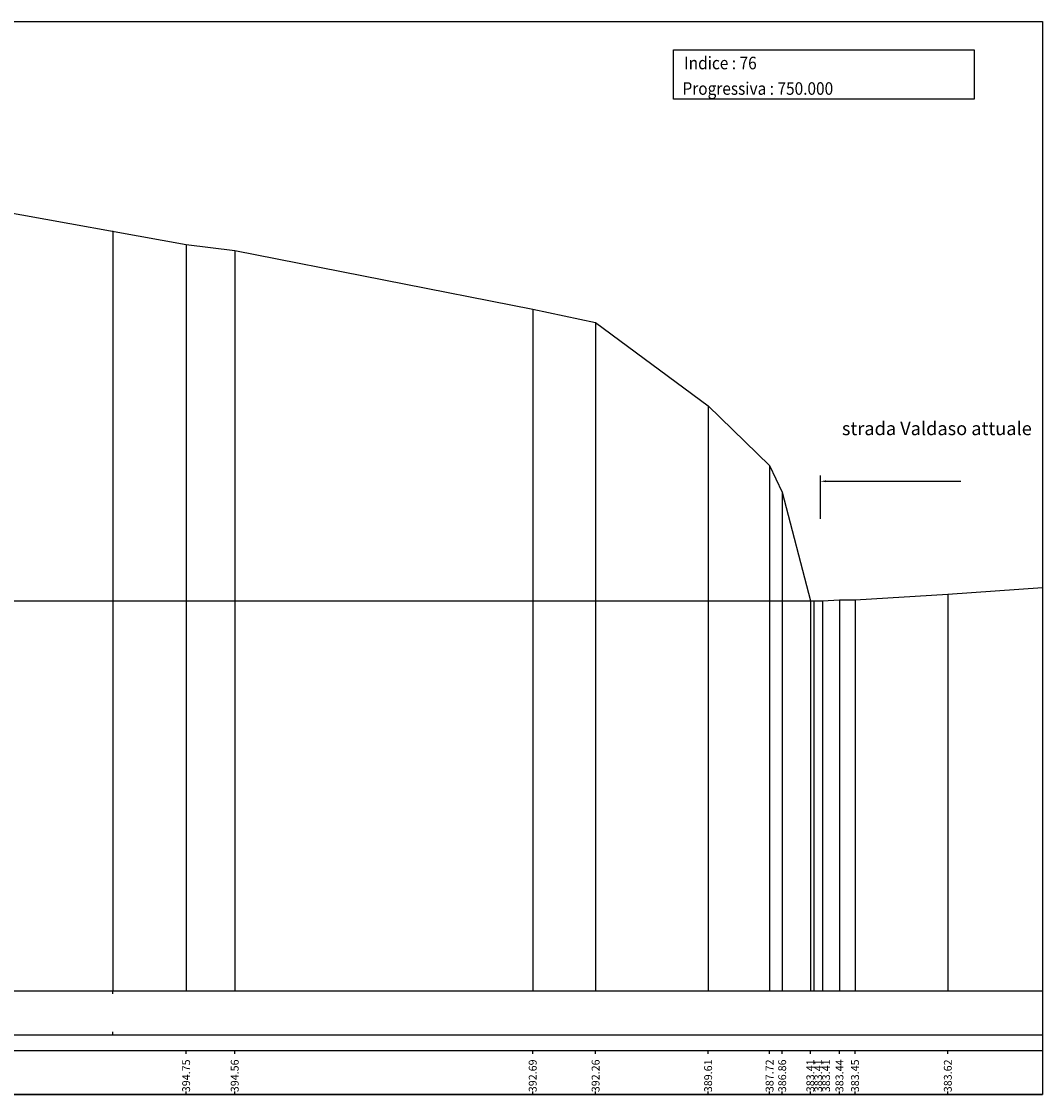
# Model space of a CAD drawing. Units: millimetres. Extents: x 1345 to 1547, y 775 to 921.
# Drawn here: x 1402 to 1434, y 850 to 885 of the extents above; entities that cross this region are included whole.
import ezdxf

# ---------------------------------------------------------------- set-up
doc = ezdxf.new("R2010")
doc.units = ezdxf.units.MM
doc.layers.add('Layer', color=7, linetype='Continuous')
doc.layers.add('Tabelle', color=7, linetype='Continuous')
doc.styles.add('ALOS', font='TAHOMA.TTF', dxfattribs={"width": 0.9})
doc.styles.add('FONTSTYLE_1', font='ARIAL.TTF', dxfattribs={"height": 0.2})

msp = doc.modelspace()

# ---------------------------------------------------------------- linework, layer by layer
at = {"color": 5, "ltscale": 5}
for p, q in [((1427.11916, 868.71502), (1427.11916, 870.09083)), ((1427.29915, 869.91083), (1431.59407, 869.91083)), ((1392.83961, 866.09998), (1426.80172, 866.10891))]:
    msp.add_line(p, q, dxfattribs=at)
at = {"color": 6}
for points in [[(1404.99158, 850.3982), (1346.35835, 850.3982), (1346.35835, 884.54046), (1404.99158, 884.54046)], [(1375.55638, 884.54046), (1434.18961, 884.54046), (1434.18961, 850.3982), (1375.55638, 850.3982)]]:
    msp.add_lwpolyline(points, dxfattribs=at)
at = {"color": 5, "ltscale": 5}
msp.add_solid([(1427.29915, 869.94083), (1427.29915, 869.88083), (1427.11916, 869.91083)], dxfattribs=at)
at = {"layer": 'Layer', "color": 0}
for p, q in [((1422.44688, 883.63538), (1432.01831, 883.63538)), ((1422.44688, 882.06395), (1422.44688, 883.63538)), ((1432.01831, 883.63538), (1432.01831, 882.06395)), ((1432.01831, 882.06395), (1422.44688, 882.06395)), ((1393.73985, 879.81407), (1406.93794, 877.44329)), ((1406.93794, 877.44329), (1408.48392, 877.25658)), ((1408.48392, 877.25658), (1417.96613, 875.39135)), ((1417.96613, 875.39135), (1419.96808, 874.96064)), ((1419.96808, 874.96064), (1423.54808, 872.30972)), ((1423.54808, 872.30972), (1425.50371, 870.41368)), ((1425.50371, 870.41368), (1425.90489, 869.56171)), ((1425.90489, 869.56171), (1426.80172, 866.10891)), ((1428.22288, 866.1433), (1431.17539, 866.32107)), ((1431.17539, 866.32107), (1434.18961, 866.52654)), ((1426.80172, 866.10891), (1426.90822, 866.10478)), ((1426.90822, 866.10478), (1427.18665, 866.11055)), ((1427.18665, 866.11055), (1427.72703, 866.13555)), ((1427.72703, 866.13555), (1428.22288, 866.1433))]:
    msp.add_line(p, q, dxfattribs=at)
at = {"layer": 'Layer', "color": 253}
for p, q in [((1404.60245, 877.86281), (1404.60245, 853.6982)), ((1406.93794, 877.44329), (1406.93794, 853.6982)), ((1408.48392, 877.25658), (1408.48392, 853.6982)), ((1417.96613, 875.39135), (1417.96613, 853.6982)), ((1419.96808, 874.96064), (1419.96808, 853.6982)), ((1423.54808, 872.30972), (1423.54808, 853.6982)), ((1425.50371, 870.41368), (1425.50371, 853.6982)), ((1425.90489, 869.56171), (1425.90489, 853.6982)), ((1431.17539, 866.32107), (1431.17539, 853.6982)), ((1426.80172, 866.10891), (1426.80172, 853.6982)), ((1426.90822, 866.10478), (1426.90822, 853.6982)), ((1427.18665, 866.11055), (1427.18665, 853.6982)), ((1427.72703, 866.13555), (1427.72703, 853.6982)), ((1428.22288, 866.1433), (1428.22288, 853.6982)), ((1346.35835, 853.6982), (1434.18961, 853.6982)), ((1404.60245, 853.5982), (1404.60245, 853.6982)), ((1346.35835, 852.2982), (1434.18961, 852.2982)), ((1346.35835, 852.2982), (1434.18961, 852.2982)), ((1404.60245, 852.2982), (1404.60245, 852.3982)), ((1346.35835, 851.7982), (1434.18961, 851.7982)), ((1346.35835, 851.7982), (1434.18961, 851.7982)), ((1406.93794, 851.6982), (1406.93794, 851.7982)), ((1408.48392, 851.6982), (1408.48392, 851.7982)), ((1417.96613, 851.6982), (1417.96613, 851.7982)), ((1419.96808, 851.6982), (1419.96808, 851.7982)), ((1423.54808, 851.6982), (1423.54808, 851.7982)), ((1425.50371, 851.6982), (1425.50371, 851.7982)), ((1425.90489, 851.6982), (1425.90489, 851.7982)), ((1426.80172, 851.6982), (1426.80172, 851.7982)), ((1427.72703, 851.6982), (1427.72703, 851.7982)), ((1428.22288, 851.6982), (1428.22288, 851.7982)), ((1431.17539, 851.6982), (1431.17539, 851.7982)), ((1406.93794, 850.3982), (1406.93794, 850.4982)), ((1408.48392, 850.3982), (1408.48392, 850.4982)), ((1417.96613, 850.3982), (1417.96613, 850.4982)), ((1419.96808, 850.3982), (1419.96808, 850.4982)), ((1423.54808, 850.3982), (1423.54808, 850.4982)), ((1425.50371, 850.3982), (1425.50371, 850.4982)), ((1425.90489, 850.3982), (1425.90489, 850.4982)), ((1426.80172, 850.3982), (1426.80172, 850.4982)), ((1427.72703, 850.3982), (1427.72703, 850.4982)), ((1428.22288, 850.3982), (1428.22288, 850.4982)), ((1431.17539, 850.3982), (1431.17539, 850.4982)), ((1434.18961, 850.3982), (1346.35835, 850.3982)), ((1346.35835, 850.3982), (1434.18961, 850.3982)), ((1346.35835, 850.3982), (1434.18961, 850.3982))]:
    msp.add_line(p, q, dxfattribs=at)
msp.add_point((1404.60245, 877.86281), dxfattribs=at)

# ---------------------------------------------------------------- texts
at = {"layer": 'Layer', "color": 7, "style": 'ALOS', "width": 0.9}
for s, p in [('Indice : 76', (1422.78592, 883.01824)), ('Progressiva : 750.000', (1422.7326, 882.20681))]:
    msp.add_text(s, height=0.4, dxfattribs=at).set_placement(p)
at = {"layer": 'Layer', "color": 5, "width": 1}
for s, p in [('394.75', (1407.06294, 850.4732)), ('394.56', (1408.60892, 850.4732)), ('392.69', (1418.09113, 850.4732)), ('392.26', (1420.09308, 850.4732)), ('389.61', (1423.67308, 850.4732)), ('387.72', (1425.62871, 850.4732)), ('386.86', (1426.02989, 850.4732)), ('383.41', (1426.92672, 850.4732)), ('383.41', (1427.17672, 850.4732)), ('383.41', (1427.42672, 850.4732)), ('383.44', (1427.85203, 850.4732)), ('383.45', (1428.34788, 850.4732)), ('383.62', (1431.30039, 850.4732))]:
    msp.add_text(s, height=0.25, rotation=90, dxfattribs=at).set_placement(p)
at = {"layer": 'Tabelle', "color": 7, "style": 'FONTSTYLE_1'}
msp.add_text('strada Valdaso attuale', height=0.4246632, dxfattribs=at).set_placement((1427.80529, 871.37797))

doc.saveas('drawing.dxf')
